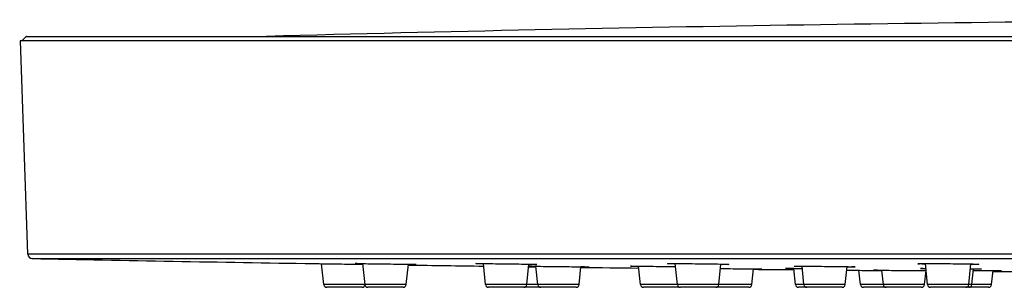
# Model space of a CAD drawing. Units: millimetres. Extents: x 18 to 1063, y 15 to 1173.
# Drawn here: x 311 to 376, y 670 to 688 of the extents above; entities that cross this region are included whole.
import ezdxf

# ---------------------------------------------------------------- set-up
doc = ezdxf.new("R2010")
doc.units = ezdxf.units.MM
doc.header["$LTSCALE"] = 50.8
doc.layers.add('MODEL', color=7, linetype='Continuous')

msp = doc.modelspace()

# ---------------------------------------------------------------- linework, layer by layer
at = {"layer": 'MODEL'}
for p, q in [((311.169, 686.872), (310.87, 686.574)), ((311.268, 672.326), (310.771, 686.574)), ((331.012, 670.299), (330.865, 671.698)), ((333.756, 670.299), (333.608, 671.702)), ((336.506, 670.299), (336.648, 671.657)), ((341.8, 670.299), (341.652, 671.705)), ((344.55, 670.299), (344.693, 671.664)), ((345.137, 671.644), (345.136, 671.652)), ((345.279, 670.299), (345.15, 671.527)), ((348.029, 670.299), (348.154, 671.489)), ((352.131, 670.299), (352.002, 671.529)), ((354.597, 670.299), (354.449, 671.706)), ((357.347, 670.299), (357.491, 671.672)), ((359.552, 670.299), (359.662, 671.347)), ((362.462, 670.299), (362.349, 671.381)), ((363.032, 670.299), (362.903, 671.53)), ((365.782, 670.299), (365.909, 671.502)), ((366.8, 670.299), (366.7, 671.255)), ((368.325, 670.299), (368.224, 671.258)), ((371.074, 670.299), (371.173, 671.234)), ((371.274, 670.299), (371.126, 671.704)), ((374.024, 670.299), (374.169, 671.681)), ((374.217, 670.299), (374.329, 671.358)), ((374.359, 671.646), (374.362, 671.676)), ((375.544, 670.299), (375.642, 671.238))]:
    msp.add_line(p, q, dxfattribs=at)
for centre, radius, start, end in [((412.911, -2527.307), 3215.322, 90.250677, 91.52763), ((311.566, 672.337), 0.298, 182, 268.88221), ((412.91, 5866.358), 5195.308, 268.882208, 269.089444), ((412.91, 5866.358), 5195.308, 269.15887, 269.214308), ((412.91, 5866.358), 5195.308, 269.28578, 269.328407), ((412.91, 5866.358), 5195.308, 269.412717, 269.442478), ((412.91, 5866.358), 5195.308, 269.481363, 269.484163), ((412.91, 5866.358), 5195.308, 269.53968, 269.539748), ((412.91, 5866.358), 5195.308, 269.588929, 269.605583), ((331.21, 670.319), 0.199, 186, 270), ((333.564, 670.319), 0.199, 270, 348.25759), ((333.953, 670.319), 0.199, 186, 270), ((336.308, 670.319), 0.199, 270, 354), ((341.998, 670.319), 0.199, 186, 270), ((344.352, 670.319), 0.199, 270, 354), ((345.476, 670.319), 0.199, 186, 270), ((347.831, 670.319), 0.199, 270, 354), ((352.329, 670.319), 0.199, 186, 270), ((354.794, 670.319), 0.199, 186, 270), ((354.683, 670.319), 0.199, 270, 286.2191), ((357.149, 670.319), 0.199, 270, 354), ((359.354, 670.319), 0.199, 270, 354), ((362.66, 670.319), 0.199, 186, 270), ((363.23, 670.319), 0.199, 186, 270), ((365.584, 670.319), 0.199, 270, 354), ((366.998, 670.319), 0.199, 186, 270), ((368.522, 670.319), 0.199, 186, 270), ((370.877, 670.319), 0.199, 270, 354), ((371.472, 670.319), 0.199, 186, 270), ((373.826, 670.319), 0.199, 270, 354), ((374.02, 670.319), 0.199, 270, 354), ((375.346, 670.319), 0.199, 270, 354)]:
    msp.add_arc(centre, radius, start, end, dxfattribs=at)
for points, weights, knots in [([(311.169, 686.872), (311.169, 686.872), (362.04, 686.872), (412.911, 686.872), (463.782, 686.872), (514.653, 686.872), (514.653, 686.872)], [1, 0.866025396499, 1, 0.866025396499, 1, 0.866025396499, 1], [3.141593, 3.141593, 3.141593, 4.18879, 4.18879, 5.235988, 5.235988, 6.283185, 6.283185, 6.283185]), ([(515.05, 686.574), (515.05, 686.574), (463.981, 686.574), (412.911, 686.574), (361.841, 686.574), (310.771, 686.574), (310.771, 686.574)], [1, 0.866025396499, 1, 0.866025396499, 1, 0.866025396499, 1], [3.141593, 3.141593, 3.141593, 4.18879, 4.18879, 5.235988, 5.235988, 6.283185, 6.283185, 6.283185]), ([(514.553, 672.326), (514.553, 672.326), (463.732, 672.326), (412.911, 672.326), (362.09, 672.326), (311.268, 672.326), (311.268, 672.326)], [1, 0.866025396499, 1, 0.866025396499, 1, 0.866025396499, 1], [0, 0, 0, 1.047198, 1.047198, 2.094395, 2.094395, 3.141593, 3.141593, 3.141593]), ([(311.561, 672.038), (311.561, 672.038), (362.236, 672.038), (412.911, 672.038), (463.586, 672.038), (514.261, 672.038), (514.261, 672.038)], [1, 0.866025396499, 1, 0.866025396499, 1, 0.866025396499, 1], [3.141593, 3.141593, 3.141593, 4.18879, 4.18879, 5.235988, 5.235988, 6.283185, 6.283185, 6.283185]), ([(333.756, 670.299), (333.632, 670.299), (332.322, 670.299), (331.012, 670.299), (331.012, 670.299)], [1, 0.723624734385, 1, 0.723624734385, 1], [-3.047026, -3.047026, -3.047026, -1.523513, -1.523513, 0, 0, 0]), ([(333.564, 670.121), (333.564, 670.121), (332.975, 670.121), (332.387, 670.121), (331.798, 670.121), (331.21, 670.121), (331.21, 670.121)], [1, 0.866025396499, 1, 0.866025396499, 1, 0.866025396499, 1], [-3.141593, -3.141593, -3.141593, -2.094395, -2.094395, -1.047197, -1.047197, 0, 0, 0]), ([(336.506, 670.299), (336.506, 670.299), (335.31, 670.299), (334.115, 670.299), (333.802, 670.299)], [1, 0.751839784444, 1, 0.751839784444, 1], [-2.879793, -2.879793, -2.879793, -1.439897, -1.439897, 0, 0, 0]), ([(336.308, 670.121), (336.308, 670.121), (335.284, 670.121), (334.261, 670.121), (333.993, 670.121)], [1, 0.751839784444, 1, 0.751839784444, 1], [-3.141593, -3.141593, -3.141593, -1.701696, -1.701696, -0.261799, -0.261799, -0.261799]), ([(344.55, 670.299), (344.55, 670.299), (343.531, 670.299), (342.512, 670.299), (341.984, 670.299)], [1, 0.793353311061, 1, 0.793353311061, 1], [-2.617994, -2.617994, -2.617994, -1.308997, -1.308997, 0, 0, 0]), ([(344.352, 670.121), (344.352, 670.121), (343.48, 670.121), (342.607, 670.121), (342.155, 670.121)], [1, 0.793353383631, 1, 0.793353383631, 1], [-3.141593, -3.141593, -3.141593, -1.832596, -1.832596, -0.523599, -0.523599, -0.523599]), ([(348.029, 670.299), (348.029, 670.299), (346.833, 670.299), (345.638, 670.299), (345.325, 670.299)], [1, 0.751839784444, 1, 0.751839784444, 1], [-2.879793, -2.879793, -2.879793, -1.439897, -1.439897, 0, 0, 0]), ([(347.831, 670.121), (347.831, 670.121), (346.807, 670.121), (345.784, 670.121), (345.516, 670.121)], [1, 0.751839784444, 1, 0.751839784444, 1], [-3.141593, -3.141593, -3.141593, -1.701696, -1.701696, -0.261799, -0.261799, -0.261799]), ([(354.597, 670.299), (354.149, 670.299), (353.416, 670.299), (352.683, 670.299), (352.315, 670.299)], [1, 0.881959379733, 1, 0.881959379733, 1], [-1.963172, -1.963172, -1.963172, -0.981586, -0.981586, 0, 0, 0]), ([(354.683, 670.121), (354.683, 670.121), (353.811, 670.121), (352.938, 670.121), (352.487, 670.121)], [1, 0.793353383631, 1, 0.793353383631, 1], [-3.141593, -3.141593, -3.141593, -1.832596, -1.832596, -0.523599, -0.523599, -0.523599]), ([(357.347, 670.299), (357.347, 670.299), (356.498, 670.299), (355.649, 670.299), (354.999, 670.299)], [1, 0.83146957836, 1, 0.83146957836, 1], [-2.356195, -2.356195, -2.356195, -1.178097, -1.178097, 0, 0, 0]), ([(357.149, 670.121), (357.149, 670.121), (356.422, 670.121), (355.695, 670.121), (355.139, 670.121)], [1, 0.831469644589, 1, 0.831469644589, 1], [-3.141593, -3.141593, -3.141593, -1.963495, -1.963495, -0.785398, -0.785398, -0.785398]), ([(359.354, 670.121), (359.354, 670.121), (358.473, 670.121), (357.593, 670.121), (357.149, 670.121)], [1, 0.791228224993, 1, 0.791228224993, 1], [-3.141593, -3.141593, -3.141593, -1.82563, -1.82563, -0.509667, -0.509667, -0.509667]), ([(359.552, 670.299), (359.552, 670.299), (358.789, 670.299), (358.026, 670.299), (357.347, 670.299)], [1, 0.850064032597, 1, 0.850064032597, 1], [-2.879793, -2.879793, -2.879793, -1.770414, -1.770414, -0.661035, -0.661035, -0.661035]), ([(365.782, 670.299), (365.782, 670.299), (364.933, 670.299), (364.085, 670.299), (363.435, 670.299)], [1, 0.83146957836, 1, 0.83146957836, 1], [-2.356195, -2.356195, -2.356195, -1.178097, -1.178097, 0, 0, 0]), ([(365.584, 670.121), (365.584, 670.121), (364.858, 670.121), (364.131, 670.121), (363.575, 670.121)], [1, 0.831469644589, 1, 0.831469644589, 1], [-3.141593, -3.141593, -3.141593, -1.963495, -1.963495, -0.785398, -0.785398, -0.785398]), ([(368.325, 670.299), (367.714, 670.299), (367.257, 670.299), (366.8, 670.299), (366.8, 670.299)], [1, 0.91312560518, 1, 0.91312560518, 1], [-1.67964, -1.67964, -1.67964, -0.83982, -0.83982, 0, 0, 0]), ([(368.522, 670.121), (367.954, 670.121), (367.476, 670.121), (366.998, 670.121), (366.998, 670.121)], [1, 0.892688005516, 1, 0.892688005516, 1], [-1.870086, -1.870086, -1.870086, -0.935043, -0.935043, 0, 0, 0]), ([(371.074, 670.299), (371.074, 670.299), (369.879, 670.299), (368.684, 670.299), (368.371, 670.299)], [1, 0.751839784444, 1, 0.751839784444, 1], [-2.879793, -2.879793, -2.879793, -1.439897, -1.439897, 0, 0, 0]), ([(370.877, 670.121), (370.877, 670.121), (369.853, 670.121), (368.83, 670.121), (368.562, 670.121)], [1, 0.751839784444, 1, 0.751839784444, 1], [-3.141593, -3.141593, -3.141593, -1.701696, -1.701696, -0.261799, -0.261799, -0.261799]), ([(374.024, 670.299), (374.024, 670.299), (373.336, 670.299), (372.649, 670.299), (371.961, 670.299)], [1, 0.866025396499, 1, 0.866025396499, 1], [-2.094395, -2.094395, -2.094395, -1.047197, -1.047197, 0, 0, 0]), ([(373.826, 670.121), (373.826, 670.121), (373.237, 670.121), (372.649, 670.121), (372.06, 670.121)], [1, 0.866025426302, 1, 0.866025426302, 1], [-3.141593, -3.141593, -3.141593, -2.094395, -2.094395, -1.047198, -1.047198, -1.047198]), ([(375.346, 670.121), (375.346, 670.121), (374.947, 670.121), (374.547, 670.121), (374.02, 670.121)], [1, 0.911286292034, 1, 0.911286292034, 1], [-3.141593, -3.141593, -3.141593, -2.292794, -2.292794, -1.443996, -1.443996, -1.443996])]:
    msp.add_rational_spline(points, weights, degree=2, knots=knots, dxfattribs=at)
for points, knots in [([(330.349, 671.706), (330.349, 671.706), (330.455, 671.704), (330.908, 671.697), (331.587, 671.687), (332.387, 671.674), (333.092, 671.663), (333.476, 671.657), (333.613, 671.655)], [-0.000003, -0.000003, -0.000003, -0.000003, 0.392696, 0.785395, 1.178094, 1.570793, 1.963492, 2.216428, 2.216428, 2.216428, 2.216428]), ([(333.609, 671.691), (333.517, 671.693), (333.278, 671.698), (333.057, 671.704), (333.093, 671.706), (333.162, 671.706)], [5.2933946, 5.2933946, 5.2933946, 5.2933946, 5.497784, 5.8904831, 6.2831822, 6.2831822, 6.2831822, 6.2831822]), ([(333.162, 671.706), (333.231, 671.706), (333.472, 671.704), (334.085, 671.697), (334.858, 671.687), (335.672, 671.674), (336.404, 671.662), (336.941, 671.651), (337.204, 671.644), (337.15, 671.642), (336.886, 671.644), (336.682, 671.646), (336.647, 671.646)], [-0.000003, -0.000003, -0.000003, -0.000003, 0.392696, 0.785395, 1.178094, 1.570793, 1.963492, 2.356191, 2.74889, 3.14159, 3.534289, 3.611299, 3.611299, 3.611299, 3.611299]), ([(341.654, 671.684), (341.621, 671.685), (341.418, 671.689), (341.155, 671.697), (341.102, 671.704), (341.277, 671.706), (341.41, 671.706)], [5.031019, 5.031019, 5.031019, 5.031019, 5.105085, 5.497784, 5.890483, 6.283182, 6.283182, 6.283182, 6.283182]), ([(341.41, 671.706), (341.543, 671.706), (341.902, 671.704), (342.634, 671.697), (343.448, 671.687), (344.22, 671.674), (344.834, 671.662), (345.195, 671.651), (345.248, 671.644), (345.027, 671.642), (344.786, 671.643), (344.691, 671.643)], [-0.000003, -0.000003, -0.000003, -0.000003, 0.392696, 0.785395, 1.178094, 1.570793, 1.963492, 2.356191, 2.74889, 3.14159, 3.349711, 3.349711, 3.349711, 3.349711]), ([(344.676, 671.498), (344.82, 671.496), (344.981, 671.494), (345.134, 671.492), (345.153, 671.492)], [1.7482401, 1.7482401, 1.7482401, 1.7482401, 1.9634927, 1.9939789, 1.9939789, 1.9939789, 1.9939789]), ([(345.151, 671.517), (345.051, 671.519), (344.852, 671.523), (344.725, 671.525), (344.679, 671.526)], [5.2800012, 5.2800012, 5.2800012, 5.2800012, 5.4977844, 5.7713938, 5.7713938, 5.7713938, 5.7713938]), ([(344.685, 671.53), (344.754, 671.53), (344.995, 671.528), (345.608, 671.522), (346.381, 671.513), (347.195, 671.503), (347.926, 671.492), (348.464, 671.483), (348.727, 671.477), (348.673, 671.475), (348.405, 671.477), (348.194, 671.479), (348.153, 671.479)], [-0.000003, -0.000003, -0.000003, -0.000003, 0.392696, 0.785395, 1.178095, 1.570794, 1.963493, 2.356192, 2.748891, 3.14159, 3.534289, 3.624093, 3.624093, 3.624093, 3.624093]), ([(352.004, 671.511), (351.964, 671.512), (351.754, 671.516), (351.486, 671.522), (351.433, 671.528), (351.608, 671.53), (351.741, 671.53)], [5.017715, 5.017715, 5.017715, 5.017715, 5.105085, 5.497784, 5.890484, 6.283183, 6.283183, 6.283183, 6.283183]), ([(351.741, 671.53), (351.875, 671.53), (352.233, 671.528), (352.965, 671.522), (353.758, 671.514), (354.254, 671.507), (354.47, 671.504)], [-0.000003, -0.000003, -0.000003, -0.000003, 0.392696, 0.785395, 1.178095, 1.539858, 1.539858, 1.539858, 1.539858]), ([(354.452, 671.676), (354.3, 671.679), (354.032, 671.687), (353.881, 671.697), (354.04, 671.704), (354.342, 671.706), (354.531, 671.706)], [4.76859, 4.76859, 4.76859, 4.76859, 5.105085, 5.497784, 5.890483, 6.283182, 6.283182, 6.283182, 6.283182]), ([(354.531, 671.706), (354.719, 671.706), (355.172, 671.704), (355.972, 671.697), (356.772, 671.687), (357.45, 671.674), (357.904, 671.662), (358.063, 671.651), (357.911, 671.645), (357.642, 671.643), (357.488, 671.643)], [-0.000003, -0.000003, -0.000003, -0.000003, 0.392696, 0.785395, 1.178094, 1.570793, 1.963492, 2.356191, 2.74889, 3.08796, 3.08796, 3.08796, 3.08796]), ([(357.459, 671.372), (357.605, 671.371), (358.017, 671.367), (358.718, 671.359), (359.449, 671.35), (359.987, 671.343), (360.25, 671.338), (360.196, 671.336), (359.925, 671.338), (359.708, 671.339), (359.661, 671.34)], [0.949446, 0.949446, 0.949446, 0.949446, 1.178095, 1.570794, 1.963493, 2.356192, 2.748891, 3.14159, 3.534289, 3.634658, 3.634658, 3.634658, 3.634658]), ([(362.35, 671.366), (362.305, 671.366), (362.088, 671.37), (361.818, 671.375), (361.764, 671.38), (361.939, 671.381), (362.072, 671.381)], [5.006679, 5.006679, 5.006679, 5.006679, 5.105086, 5.497785, 5.890484, 6.283183, 6.283183, 6.283183, 6.283183]), ([(362.072, 671.381), (362.206, 671.381), (362.47, 671.38), (362.805, 671.378), (362.919, 671.378)], [-0.0000023, -0.0000023, -0.0000023, -0.0000023, 0.3926968, 0.5795556, 0.5795556, 0.5795556, 0.5795556]), ([(362.905, 671.504), (362.745, 671.507), (362.469, 671.514), (362.316, 671.522), (362.475, 671.528), (362.777, 671.53), (362.966, 671.53)], [4.755386, 4.755386, 4.755386, 4.755386, 5.105085, 5.497784, 5.890484, 6.283183, 6.283183, 6.283183, 6.283183]), ([(362.966, 671.53), (363.155, 671.53), (363.607, 671.528), (364.407, 671.522), (365.207, 671.513), (365.886, 671.503), (366.339, 671.492), (366.498, 671.483), (366.344, 671.478), (366.068, 671.476), (365.906, 671.476)], [-0.000003, -0.000003, -0.000003, -0.000003, 0.392696, 0.785395, 1.178095, 1.570794, 1.963493, 2.356192, 2.748891, 3.100727, 3.100727, 3.100727, 3.100727]), ([(366.137, 671.26), (366.137, 671.26), (366.243, 671.259), (366.697, 671.255), (367.375, 671.25), (367.925, 671.245), (368.209, 671.242), (368.225, 671.242)], [-0.000002, -0.000002, -0.000002, -0.000002, 0.392697, 0.785396, 1.178095, 1.570794, 1.59542, 1.59542, 1.59542, 1.59542]), ([(368.224, 671.252), (368.113, 671.253), (367.854, 671.256), (367.626, 671.259), (367.662, 671.26), (367.731, 671.26)], [5.259939, 5.259939, 5.259939, 5.259939, 5.497785, 5.890484, 6.283183, 6.283183, 6.283183, 6.283183]), ([(367.731, 671.26), (367.8, 671.26), (368.041, 671.259), (368.654, 671.255), (369.427, 671.25), (370.241, 671.243), (370.825, 671.237), (371.103, 671.234), (371.176, 671.234)], [-0.000002, -0.000002, -0.000002, -0.000002, 0.392697, 0.785396, 1.178095, 1.570794, 1.963493, 2.118949, 2.118949, 2.118949, 2.118949]), ([(371.13, 671.668), (371.036, 671.67), (370.796, 671.676), (370.576, 671.687), (370.629, 671.697), (370.99, 671.704), (371.399, 671.706), (371.63, 671.706)], [4.506153, 4.506153, 4.506153, 4.506153, 4.712386, 5.105085, 5.497784, 5.890483, 6.283182, 6.283182, 6.283182, 6.283182]), ([(371.162, 671.363), (371.082, 671.365), (370.886, 671.369), (370.752, 671.375), (370.886, 671.379), (371.081, 671.381), (371.16, 671.381)], [4.896594, 4.896594, 4.896594, 4.896594, 5.105086, 5.497785, 5.890484, 6.097353, 6.097353, 6.097353, 6.097353]), ([(371.63, 671.706), (371.861, 671.706), (372.376, 671.704), (373.19, 671.697), (373.922, 671.687), (374.46, 671.674), (374.722, 671.662), (374.668, 671.651), (374.404, 671.646), (374.2, 671.644), (374.165, 671.644)], [-0.000003, -0.000003, -0.000003, -0.000003, 0.392696, 0.785395, 1.178094, 1.570793, 1.963492, 2.356191, 2.74889, 2.826044, 2.826044, 2.826044, 2.826044]), ([(374.135, 671.361), (374.187, 671.361), (374.434, 671.357), (374.774, 671.35), (374.934, 671.343), (374.778, 671.338), (374.495, 671.337), (374.327, 671.337)], [1.472635, 1.472635, 1.472635, 1.472635, 1.570794, 1.963493, 2.356192, 2.748891, 3.111258, 3.111258, 3.111258, 3.111258]), ([(374.318, 671.25), (374.357, 671.25), (374.661, 671.248), (375.214, 671.243), (375.828, 671.236), (376.188, 671.23), (376.242, 671.226), (376.014, 671.225), (375.754, 671.225), (375.641, 671.226)], [1.120319, 1.120319, 1.120319, 1.120319, 1.178095, 1.570794, 1.963493, 2.356193, 2.748892, 3.141591, 3.381392, 3.381392, 3.381392, 3.381392])]:
    msp.add_open_spline(points, degree=3, knots=knots, dxfattribs=at)
for points in [[(344.679, 671.53), (344.681, 671.53), (344.683, 671.53), (344.685, 671.53)], [(366.101, 671.477), (366.1, 671.484), (366.099, 671.491), (366.097, 671.498)], [(371.176, 671.227), (371.175, 671.227), (371.173, 671.227), (371.172, 671.227)]]:
    msp.add_open_spline(points, degree=3, dxfattribs=at)
for points, weights in [([(333.802, 670.299), (333.756, 670.299), (333.756, 670.299)], [1, 0.99144486089, 1]), ([(333.993, 670.121), (333.953, 670.121), (333.953, 670.121)], [1, 0.991444860904, 1]), ([(341.984, 670.299), (341.8, 670.299), (341.8, 670.299)], [1, 0.965925824404, 1]), ([(342.155, 670.121), (341.998, 670.121), (341.998, 670.121)], [1, 0.965925824403, 1]), ([(345.476, 670.121), (345.313, 670.121), (344.352, 670.121)], [1, 0.774630820652, 1]), ([(345.279, 670.299), (344.972, 670.299), (344.55, 670.299)], [1, 0.954670633149, 1]), ([(345.325, 670.299), (345.279, 670.299), (345.279, 670.299)], [1, 0.99144486089, 1]), ([(345.516, 670.121), (345.476, 670.121), (345.476, 670.121)], [1, 0.991444860904, 1]), ([(352.315, 670.299), (352.131, 670.299), (352.131, 670.299)], [1, 0.965925824404, 1]), ([(352.487, 670.121), (352.329, 670.121), (352.329, 670.121)], [1, 0.965925824404, 1]), ([(354.999, 670.299), (354.597, 670.299), (354.597, 670.299)], [1, 0.92387952833, 1]), ([(355.139, 670.121), (354.794, 670.121), (354.794, 670.121)], [1, 0.92387952833, 1]), ([(362.647, 670.299), (362.462, 670.299), (362.462, 670.299)], [1, 0.965925824404, 1]), ([(363.032, 670.299), (362.794, 670.299), (362.647, 670.299)], [1, 0.977873076165, 1]), ([(362.818, 670.121), (362.66, 670.121), (362.66, 670.121)], [1, 0.965925824404, 1]), ([(363.23, 670.121), (362.97, 670.121), (362.818, 670.121)], [1, 0.968296349879, 1]), ([(363.435, 670.299), (363.032, 670.299), (363.032, 670.299)], [1, 0.92387952833, 1]), ([(363.575, 670.121), (363.23, 670.121), (363.23, 670.121)], [1, 0.92387952833, 1]), ([(368.371, 670.299), (368.325, 670.299), (368.325, 670.299)], [1, 0.991444860901, 1]), ([(368.562, 670.121), (368.522, 670.121), (368.522, 670.121)], [1, 0.9914448609, 1]), ([(371.961, 670.299), (371.274, 670.299), (371.274, 670.299)], [1, 0.866025396499, 1]), ([(372.06, 670.121), (371.472, 670.121), (371.472, 670.121)], [1, 0.866025396499, 1]), ([(374.02, 670.121), (374.02, 670.121), (373.826, 670.121)], [1, 0.957967530859, 1]), ([(374.217, 670.299), (374.217, 670.299), (374.024, 670.299)], [1, 0.964125059669, 1]), ([(375.544, 670.299), (375.544, 670.299), (374.217, 670.299)], [1, 0.719561154574, 1])]:
    msp.add_rational_spline(points, weights, degree=2, dxfattribs=at)

doc.saveas('drawing.dxf')
